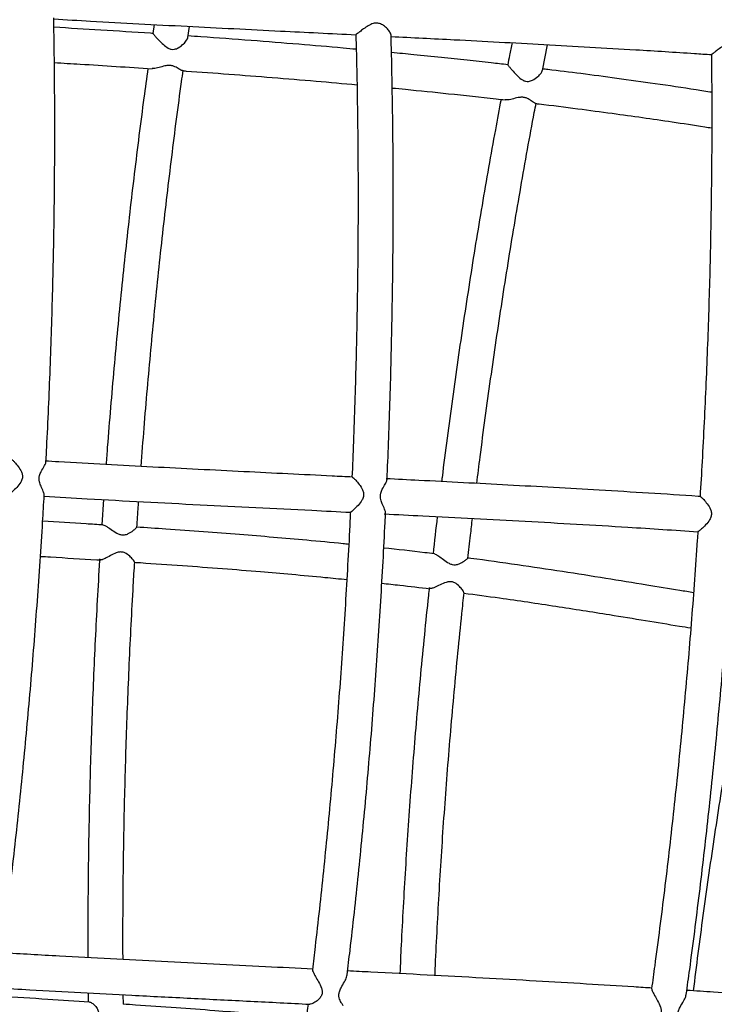
# Model space of a CAD drawing. Units: millimetres. Extents: x 96 to 109.4, y 145.6 to 164.9.
# Drawn here: x 101.1 to 101.3, y 155.9 to 156.1 of the extents above; entities that cross this region are included whole.
import ezdxf

# ---------------------------------------------------------------- set-up
doc = ezdxf.new("R2010")
doc.units = ezdxf.units.MM
doc.layers.get('0').update_dxf_attribs({"lineweight": 5})

msp = doc.modelspace()

# ---------------------------------------------------------------- linework, layer by layer
at = {"color": 7, "linetype": 'Continuous', "lineweight": 25}
for p, q in [((101.10443, 156.14434), (101.10406, 156.14176)), ((101.11399, 156.14061), (101.11446, 156.14381)), ((101.21481, 156.13125), (101.21627, 156.13861)), ((101.09002, 156.00932), (101.08953, 156.00213)), ((101.08562, 155.86912), (101.08565, 155.86655)), ((101.09566, 155.86588), (101.09563, 155.86859))]:
    msp.add_line(p, q, dxfattribs=at)
for points, knots in [([(101.07366, 156.01997), (101.07376, 156.02182), (101.07406, 156.02742), (101.07448, 156.03676), (101.07493, 156.04798), (101.07531, 156.05917), (101.07562, 156.07032), (101.07586, 156.08143), (101.07604, 156.09248), (101.07614, 156.10347), (101.07618, 156.11438), (101.07614, 156.12522), (101.07605, 156.13587), (101.07593, 156.14285), (101.07587, 156.14628)], [0, 0, 0, 0, 0.04302, 0.130242, 0.217464, 0.304687, 0.391913, 0.479141, 0.566372, 0.653606, 0.740845, 0.828088, 0.915337, 1, 1, 1, 1]), ([(101.07587, 156.14593), (101.07937, 156.14572), (101.092, 156.14497), (101.1135, 156.14385), (101.13866, 156.14258), (101.15467, 156.14179), (101.16181, 156.14144)], [0, 0, 0, 0, 0.122067, 0.441324, 0.750593, 1, 1, 1, 1]), ([(101.10409, 156.14179), (101.10386, 156.14181), (101.09892, 156.14215), (101.08953, 156.14274), (101.08036, 156.14329), (101.07591, 156.14355)], [0, 0, 0, 0, 0.024605, 0.525898, 1, 1, 1, 1]), ([(101.17176, 156.1413), (101.17177, 156.14131), (101.17182, 156.14143), (101.17159, 156.14197), (101.17102, 156.14285), (101.17004, 156.14384), (101.16893, 156.14454), (101.16778, 156.14481), (101.16655, 156.14464), (101.16526, 156.14401), (101.16397, 156.14314), (101.16291, 156.14231), (101.16219, 156.14172), (101.16184, 156.14144), (101.16182, 156.14146), (101.16181, 156.14147)], [0, 0, 0, 0, 0.009503, 0.08409, 0.184093, 0.28591, 0.375788, 0.442108, 0.508558, 0.604313, 0.70555, 0.802445, 0.882093, 0.962004, 1, 1, 1, 1]), ([(101.10408, 156.14175), (101.10408, 156.14176), (101.10408, 156.14179), (101.10437, 156.14143), (101.10492, 156.1408), (101.10579, 156.13983), (101.10694, 156.13868), (101.10817, 156.13771), (101.10928, 156.13726), (101.1103, 156.13727), (101.11155, 156.13779), (101.11277, 156.13876), (101.11362, 156.13978), (101.114, 156.14042), (101.11397, 156.14059), (101.11396, 156.14062)], [0, 0, 0, 0, 0.045855, 0.124295, 0.196304, 0.273691, 0.39294, 0.494287, 0.550558, 0.607275, 0.678312, 0.800785, 0.906008, 0.987212, 1, 1, 1, 1]), ([(101.16188, 156.13729), (101.16064, 156.13741), (101.15521, 156.13791), (101.14525, 156.13875), (101.13176, 156.13982), (101.12125, 156.14061), (101.11527, 156.14102), (101.11406, 156.1411)], [0, 0, 0, 0, 0.077845, 0.341118, 0.62495, 0.924744, 1, 1, 1, 1]), ([(101.16176, 156.14148), (101.16182, 156.13943), (101.16198, 156.13387), (101.16216, 156.1247), (101.16231, 156.11396), (101.16239, 156.10314), (101.16241, 156.09224), (101.16236, 156.08128), (101.16224, 156.07025), (101.16205, 156.05917), (101.1618, 156.04805), (101.16148, 156.0369), (101.16111, 156.0261), (101.16081, 156.01901), (101.16067, 156.01566)], [0, 0, 0, 0, 0.050833, 0.137898, 0.22497, 0.312048, 0.399132, 0.486221, 0.573313, 0.66041, 0.747509, 0.834611, 0.921714, 1, 1, 1, 1]), ([(101.17065, 156.01494), (101.1708, 156.01844), (101.1711, 156.02569), (101.17148, 156.03668), (101.1718, 156.04789), (101.17205, 156.05907), (101.17224, 156.07021), (101.17236, 156.08129), (101.17241, 156.09232), (101.17239, 156.10329), (101.17231, 156.11417), (101.17215, 156.12497), (101.17198, 156.13402), (101.17182, 156.13943), (101.17177, 156.1413)], [0, 0, 0, 0, 0.081414, 0.168628, 0.255844, 0.343061, 0.43028, 0.517502, 0.604727, 0.691955, 0.779188, 0.866426, 0.95367, 1, 1, 1, 1]), ([(101.17178, 156.14094), (101.17778, 156.14064), (101.19226, 156.13991), (101.21545, 156.13868), (101.23821, 156.13737), (101.2541, 156.13639), (101.26129, 156.1359), (101.26291, 156.13579)], [0, 0, 0, 0, 0.197292, 0.476587, 0.763041, 0.946536, 1, 1, 1, 1]), ([(101.20618, 156.13916), (101.20594, 156.13797), (101.20552, 156.13589), (101.20511, 156.13378), (101.20494, 156.13287)], [0, 0, 0, 0, 0.570188, 1, 1, 1, 1]), ([(101.27286, 156.13549), (101.27287, 156.1355), (101.27292, 156.13561), (101.2727, 156.13617), (101.27215, 156.13706), (101.27119, 156.13806), (101.27009, 156.13879), (101.26895, 156.13908), (101.26772, 156.13893), (101.26641, 156.13833), (101.26511, 156.13747), (101.26404, 156.13666), (101.2633, 156.13608), (101.26294, 156.1358), (101.26292, 156.13582), (101.26292, 156.13583)], [0, 0, 0, 0, 0.008594, 0.083106, 0.183136, 0.284987, 0.374713, 0.440991, 0.507397, 0.603106, 0.704292, 0.80118, 0.880779, 0.960641, 1, 1, 1, 1]), ([(101.20497, 156.1329), (101.20341, 156.13308), (101.19956, 156.13352), (101.19326, 156.13421), (101.1859, 156.13498), (101.17874, 156.13571), (101.17401, 156.13616), (101.1719, 156.13636)], [0, 0, 0, 0, 0.141864, 0.35032, 0.571508, 0.809461, 1, 1, 1, 1]), ([(101.26286, 156.13583), (101.26289, 156.13376), (101.26295, 156.12819), (101.26298, 156.119), (101.26296, 156.10828), (101.26286, 156.09747), (101.26269, 156.08658), (101.26246, 156.07562), (101.26215, 156.0646), (101.26177, 156.05354), (101.26133, 156.04243), (101.26081, 156.03129), (101.26026, 156.02052), (101.25984, 156.01347), (101.25964, 156.01014)], [0, 0, 0, 0, 0.051426, 0.138486, 0.225554, 0.312628, 0.399707, 0.486791, 0.57388, 0.660972, 0.748068, 0.835166, 0.922266, 1, 1, 1, 1]), ([(101.07605, 156.13351), (101.0785, 156.13337), (101.08776, 156.13285), (101.097, 156.13222), (101.10381, 156.13176)], [0, 0, 0, 0, 0.264164, 1, 1, 1, 1]), ([(101.11248, 156.13123), (101.11243, 156.13123), (101.11226, 156.13122), (101.11156, 156.13165), (101.11059, 156.13225), (101.10952, 156.13267), (101.1085, 156.13277), (101.1072, 156.13253), (101.10575, 156.13209), (101.10447, 156.13174), (101.10395, 156.13182), (101.10381, 156.13184)], [0, 0, 0, 0, 0.057382, 0.211416, 0.369148, 0.451736, 0.535261, 0.62332, 0.775677, 0.939418, 1, 1, 1, 1]), ([(101.20497, 156.13286), (101.20497, 156.13287), (101.20498, 156.13289), (101.20525, 156.13255), (101.20578, 156.1319), (101.20661, 156.1309), (101.20771, 156.1297), (101.20889, 156.12867), (101.20998, 156.12817), (101.211, 156.12813), (101.21227, 156.12859), (101.21352, 156.1295), (101.21441, 156.13046), (101.21481, 156.13107), (101.21478, 156.13124), (101.21478, 156.13126)], [0, 0, 0, 0, 0.035698, 0.115184, 0.188146, 0.266523, 0.387193, 0.489792, 0.546775, 0.604209, 0.676221, 0.800293, 0.906689, 0.988893, 1, 1, 1, 1]), ([(101.10265, 156.13183), (101.10227, 156.12906), (101.10139, 156.12275), (101.1001, 156.11277), (101.09876, 156.10192), (101.09748, 156.09099), (101.09626, 156.08), (101.0951, 156.06894), (101.094, 156.05783), (101.09297, 156.04667), (101.09201, 156.03548), (101.09126, 156.02635), (101.09086, 156.02095), (101.09074, 156.0193)], [0, 0, 0, 0, 0.0763418, 0.1741885, 0.2720289, 0.3698638, 0.467694, 0.56552, 0.6633426, 0.7611623, 0.8589798, 0.9567957, 1, 1, 1, 1]), ([(101.10072, 156.01875), (101.101, 156.02239), (101.10156, 156.02975), (101.10249, 156.0408), (101.10349, 156.05191), (101.10455, 156.06299), (101.10568, 156.07401), (101.10686, 156.08497), (101.10811, 156.09587), (101.10942, 156.10669), (101.11078, 156.11742), (101.11187, 156.12564), (101.11252, 156.13024), (101.11268, 156.13134)], [0, 0, 0, 0, 0.0948866, 0.1920929, 0.2892977, 0.3865005, 0.4837007, 0.5808978, 0.6780911, 0.7752799, 0.8724636, 0.9696415, 1, 1, 1, 1]), ([(101.11248, 156.13119), (101.11283, 156.13117), (101.11724, 156.13088), (101.12574, 156.13024), (101.13805, 156.1293), (101.15019, 156.1283), (101.15822, 156.12758), (101.1621, 156.12724)], [0, 0, 0, 0, 0.021272, 0.265819, 0.513893, 0.765451, 1, 1, 1, 1]), ([(101.26295, 156.12507), (101.26147, 156.1253), (101.25611, 156.12616), (101.24711, 156.12748), (101.23619, 156.12901), (101.22601, 156.13035), (101.219, 156.13124), (101.21538, 156.13167), (101.2149, 156.13173)], [0, 0, 0, 0, 0.092703, 0.33558, 0.56304, 0.774728, 0.970282, 1, 1, 1, 1]), ([(101.17212, 156.12629), (101.17337, 156.12618), (101.17872, 156.12567), (101.18857, 156.12465), (101.19801, 156.12365), (101.20335, 156.12302), (101.20419, 156.12292)], [0, 0, 0, 0, 0.116717, 0.49963, 0.921228, 1, 1, 1, 1]), ([(101.20305, 156.12305), (101.20251, 156.12019), (101.20131, 156.1138), (101.19951, 156.10375), (101.19764, 156.09295), (101.19583, 156.08207), (101.19408, 156.07112), (101.19239, 156.06011), (101.19076, 156.04905), (101.1892, 156.03794), (101.18771, 156.0268), (101.18669, 156.01896), (101.18619, 156.01483), (101.18614, 156.01443)], [0, 0, 0, 0, 0.081691, 0.182546, 0.283395, 0.384239, 0.485078, 0.585913, 0.686744, 0.787573, 0.888399, 0.989224, 1, 1, 1, 1]), ([(101.19615, 156.01391), (101.19647, 156.01642), (101.19724, 156.02264), (101.19856, 156.03255), (101.20009, 156.04361), (101.20168, 156.05463), (101.20334, 156.0656), (101.20506, 156.07651), (101.20683, 156.08735), (101.20867, 156.09811), (101.21057, 156.10879), (101.21202, 156.11676), (101.21286, 156.12114), (101.21303, 156.12203)], [0, 0, 0, 0, 0.06829, 0.168984, 0.269677, 0.370368, 0.471056, 0.571741, 0.672422, 0.773099, 0.87377, 0.974436, 1, 1, 1, 1]), ([(101.21286, 156.12194), (101.21281, 156.12194), (101.21263, 156.12195), (101.21196, 156.12243), (101.21102, 156.12309), (101.20998, 156.12357), (101.20897, 156.12371), (101.20765, 156.12353), (101.20617, 156.12314), (101.20487, 156.12285), (101.20434, 156.12295), (101.20419, 156.12297)], [0, 0, 0, 0, 0.062773, 0.215552, 0.372014, 0.453447, 0.535794, 0.623216, 0.774703, 0.937353, 1, 1, 1, 1]), ([(101.21286, 156.1219), (101.2132, 156.12186), (101.21722, 156.12139), (101.22449, 156.12046), (101.23428, 156.11917), (101.24322, 156.11793), (101.25198, 156.11665), (101.25854, 156.11566), (101.2623, 156.11506), (101.26296, 156.11495)], [0, 0, 0, 0, 0.0206373, 0.2394667, 0.4345717, 0.6064457, 0.7743276, 0.9599625, 1, 1, 1, 1]), ([(101.06378, 156.02079), (101.06378, 156.0208), (101.06381, 156.02084), (101.06416, 156.02055), (101.06481, 156.0199), (101.06576, 156.01879), (101.06661, 156.01749), (101.06701, 156.01625), (101.06695, 156.0152), (101.06638, 156.01398), (101.06534, 156.01272), (101.06423, 156.01165), (101.06349, 156.01103), (101.06318, 156.01082), (101.06319, 156.01086), (101.06319, 156.01087)], [0, 0, 0, 0, 0.026682, 0.099094, 0.174096, 0.287167, 0.402857, 0.461341, 0.520425, 0.586342, 0.700428, 0.821458, 0.903605, 0.986219, 1, 1, 1, 1]), ([(101.07313, 156.01061), (101.07314, 156.01066), (101.07319, 156.01087), (101.07288, 156.01171), (101.07233, 156.01293), (101.07185, 156.01421), (101.07169, 156.01527), (101.07184, 156.01632), (101.0724, 156.01756), (101.07312, 156.01873), (101.07362, 156.01962), (101.07363, 156.01989), (101.07364, 156.01997)], [0, 0, 0, 0, 0.038616, 0.158786, 0.315055, 0.416212, 0.485615, 0.555441, 0.649199, 0.806428, 0.933599, 1, 1, 1, 1]), ([(101.16076, 156.01571), (101.15884, 156.01581), (101.14856, 156.01632), (101.12965, 156.01725), (101.10375, 156.01858), (101.08491, 156.01958), (101.07472, 156.02019), (101.07343, 156.02027)], [0, 0, 0, 0, 0.065805, 0.352897, 0.649455, 0.95582, 1, 1, 1, 1]), ([(101.16075, 156.01567), (101.16076, 156.01568), (101.16079, 156.01572), (101.16114, 156.01543), (101.1618, 156.01479), (101.16275, 156.01368), (101.16361, 156.01239), (101.16402, 156.01115), (101.16397, 156.0101), (101.1634, 156.00888), (101.16237, 156.00761), (101.16128, 156.00653), (101.16055, 156.00591), (101.16024, 156.0057), (101.16025, 156.00574), (101.16025, 156.00574)], [0, 0, 0, 0, 0.0276538, 0.100084, 0.175118, 0.2881615, 0.4038121, 0.4622059, 0.5211963, 0.5871902, 0.7014993, 0.8227203, 0.9047073, 0.9871587, 1, 1, 1, 1]), ([(101.1702, 156.00557), (101.17021, 156.00562), (101.17025, 156.00584), (101.16994, 156.00667), (101.16937, 156.00788), (101.16888, 156.00916), (101.16871, 156.01022), (101.16885, 156.01127), (101.1694, 156.01251), (101.17011, 156.01369), (101.17061, 156.01459), (101.17062, 156.01485), (101.17062, 156.01494)], [0, 0, 0, 0, 0.038468, 0.158775, 0.315332, 0.416921, 0.486458, 0.556422, 0.650209, 0.807521, 0.935007, 1, 1, 1, 1]), ([(101.25973, 156.0102), (101.25952, 156.01021), (101.25461, 156.01055), (101.24503, 156.01115), (101.227, 156.01224), (101.20524, 156.01345), (101.18504, 156.0145), (101.1735, 156.01508), (101.17041, 156.01523)], [0, 0, 0, 0, 0.006967, 0.165216, 0.321802, 0.612727, 0.896202, 1, 1, 1, 1]), ([(101.06104, 155.87933), (101.06114, 155.88009), (101.06171, 155.88438), (101.06269, 155.8923), (101.06397, 155.90309), (101.0652, 155.91397), (101.06636, 155.92493), (101.06746, 155.93595), (101.0685, 155.94703), (101.06947, 155.95817), (101.07038, 155.96934), (101.07123, 155.98055), (101.07201, 155.99178), (101.07266, 156.0018), (101.07301, 156.00808), (101.07316, 156.0106)], [0, 0, 0, 0, 0.018071, 0.102205, 0.186333, 0.270456, 0.354575, 0.438689, 0.5228, 0.606909, 0.691015, 0.775119, 0.859222, 0.943324, 1, 1, 1, 1]), ([(101.07314, 156.01029), (101.07723, 156.01004), (101.092, 156.00916), (101.11738, 156.00786), (101.14233, 156.00662), (101.15659, 156.00591), (101.16025, 156.00572)], [0, 0, 0, 0, 0.141061, 0.50892, 0.873953, 1, 1, 1, 1]), ([(101.25973, 156.01016), (101.25973, 156.01017), (101.25976, 156.0102), (101.26011, 156.00991), (101.26076, 156.00926), (101.2617, 156.00814), (101.26254, 156.00684), (101.26292, 156.00559), (101.26285, 156.00454), (101.26226, 156.00333), (101.26121, 156.00207), (101.26009, 156.00101), (101.25935, 156.0004), (101.25904, 156.00019), (101.25905, 156.00023), (101.25905, 156.00024)], [0, 0, 0, 0, 0.026636, 0.099091, 0.174176, 0.287234, 0.402888, 0.46119, 0.520084, 0.586198, 0.700803, 0.822271, 0.904082, 0.986354, 1, 1, 1, 1]), ([(101.09951, 156.00144), (101.09964, 156.00339), (101.09979, 156.00585), (101.09997, 156.00829), (101.1, 156.00879)], [0, 0, 0, 0, 0.797981, 1, 1, 1, 1]), ([(101.16022, 156.00576), (101.16018, 156.00495), (101.15998, 156.00041), (101.15953, 155.99213), (101.15888, 155.98094), (101.15817, 155.96978), (101.15739, 155.95864), (101.15654, 155.94754), (101.15564, 155.93649), (101.15467, 155.9255), (101.15364, 155.91457), (101.15255, 155.90371), (101.1514, 155.89294), (101.15035, 155.8836), (101.14966, 155.8779), (101.1494, 155.87572)], [0, 0, 0, 0, 0.018402, 0.102897, 0.187391, 0.271885, 0.356377, 0.440868, 0.525357, 0.609843, 0.694326, 0.778806, 0.86328, 0.947751, 1, 1, 1, 1]), ([(101.15929, 155.87424), (101.15957, 155.87656), (101.16028, 155.88242), (101.16135, 155.89194), (101.16251, 155.90278), (101.1636, 155.9137), (101.16464, 155.92469), (101.16561, 155.93575), (101.16652, 155.94686), (101.16737, 155.95802), (101.16815, 155.96921), (101.16887, 155.98044), (101.16952, 155.99168), (101.16997, 156.00006), (101.17018, 156.00469), (101.17022, 156.00557)], [0, 0, 0, 0, 0.0550428, 0.1391748, 0.2233013, 0.3074229, 0.3915402, 0.4756538, 0.5597642, 0.643872, 0.7279777, 0.8120819, 0.8961849, 0.9802872, 1, 1, 1, 1]), ([(101.16987, 156.00524), (101.17352, 156.00506), (101.18688, 156.0044), (101.20996, 156.00318), (101.23604, 156.00173), (101.2524, 156.00063), (101.25904, 156.00019)], [0, 0, 0, 0, 0.122493, 0.449225, 0.77616, 1, 1, 1, 1]), ([(101.18493, 156.00448), (101.18492, 156.00447), (101.1845, 156.00096), (101.1841, 155.99744), (101.18371, 155.99394)], [0, 0, 0, 0, 0.003861, 1, 1, 1, 1]), ([(101.19363, 155.99266), (101.19388, 155.99484), (101.1943, 155.99861), (101.19475, 156.00237), (101.19494, 156.00395)], [0, 0, 0, 0, 0.57886, 1, 1, 1, 1]), ([(101.08987, 156.0021), (101.08828, 156.00221), (101.08257, 156.00257), (101.07686, 156.00292), (101.07273, 156.00317)], [0, 0, 0, 0, 0.27743, 1, 1, 1, 1]), ([(101.08987, 156.0021), (101.09003, 156.00206), (101.09036, 156.00198), (101.09128, 156.00145), (101.09254, 156.00058), (101.09388, 155.99969), (101.09511, 155.99926), (101.09613, 155.99927), (101.09733, 155.99972), (101.09847, 156.00049), (101.09922, 156.00113), (101.09954, 156.00146), (101.09948, 156.00144), (101.09948, 156.00144)], [0, 0, 0, 0, 0.0787454, 0.1641731, 0.2939227, 0.4267031, 0.4902, 0.5541958, 0.6346951, 0.7733859, 0.8915061, 0.9827575, 1, 1, 1, 1]), ([(101.15976, 155.9966), (101.15922, 155.99666), (101.15524, 155.99707), (101.1481, 155.99773), (101.13829, 155.9986), (101.12851, 155.9994), (101.11832, 156.00018), (101.10857, 156.00088), (101.10222, 156.0013), (101.09945, 156.00148)], [0, 0, 0, 0, 0.026901, 0.198179, 0.355791, 0.515466, 0.684881, 0.862471, 1, 1, 1, 1]), ([(101.25902, 156.00026), (101.25897, 155.99942), (101.25868, 155.99486), (101.25808, 155.98657), (101.25724, 155.97539), (101.25632, 155.96424), (101.25534, 155.95312), (101.2543, 155.94203), (101.2532, 155.93099), (101.25203, 155.92001), (101.2508, 155.90909), (101.24951, 155.89825), (101.24816, 155.88749), (101.24694, 155.87818), (101.24615, 155.8725), (101.24585, 155.87035)], [0, 0, 0, 0, 0.018935, 0.103419, 0.187902, 0.272385, 0.356867, 0.441347, 0.525825, 0.6103, 0.694772, 0.779241, 0.863705, 0.948164, 1, 1, 1, 1]), ([(101.25572, 155.86871), (101.25605, 155.87106), (101.25687, 155.87696), (101.25812, 155.88651), (101.25947, 155.89734), (101.26077, 155.90825), (101.262, 155.91923), (101.26318, 155.93027), (101.26428, 155.94137), (101.26533, 155.95252), (101.26631, 155.9637), (101.26723, 155.97491), (101.26808, 155.98615), (101.26867, 155.99448), (101.26896, 155.99906), (101.26902, 155.9999)], [0, 0, 0, 0, 0.055953, 0.140091, 0.224223, 0.30835, 0.392473, 0.476593, 0.560709, 0.644823, 0.728934, 0.813044, 0.897153, 0.981262, 1, 1, 1, 1]), ([(101.18409, 155.99389), (101.1832, 155.99401), (101.17842, 155.99461), (101.17362, 155.99514), (101.16972, 155.99556)], [0, 0, 0, 0, 0.185879, 1, 1, 1, 1]), ([(101.07209, 155.99319), (101.07304, 155.99313), (101.07838, 155.99281), (101.08406, 155.99246), (101.0888, 155.99215), (101.08915, 155.99213)], [0, 0, 0, 0, 0.167082, 0.938414, 1, 1, 1, 1]), ([(101.08892, 155.99244), (101.08888, 155.99181), (101.08861, 155.98743), (101.08816, 155.9793), (101.08759, 155.96808), (101.08709, 155.95689), (101.08666, 155.94573), (101.0863, 155.93461), (101.08601, 155.92355), (101.08579, 155.91254), (101.08564, 155.90161), (101.08556, 155.89076), (101.08554, 155.88327), (101.08556, 155.87942), (101.08556, 155.87914)], [0, 0, 0, 0, 0.01647, 0.114025, 0.211581, 0.309138, 0.406697, 0.504259, 0.601825, 0.699394, 0.796967, 0.894546, 0.99213, 1, 1, 1, 1]), ([(101.09885, 155.99157), (101.09885, 155.99159), (101.09886, 155.99166), (101.09853, 155.99213), (101.0978, 155.99297), (101.09677, 155.99386), (101.09568, 155.99439), (101.09465, 155.99448), (101.09337, 155.99413), (101.09192, 155.99338), (101.09056, 155.99264), (101.08957, 155.99217), (101.08928, 155.99216), (101.08915, 155.99216)], [0, 0, 0, 0, 0.0441282, 0.1261844, 0.2489519, 0.3746315, 0.4401511, 0.5064019, 0.5770134, 0.6994651, 0.8308137, 0.9227439, 1, 1, 1, 1]), ([(101.18409, 155.9939), (101.18424, 155.99386), (101.18457, 155.99377), (101.18545, 155.9932), (101.18667, 155.99228), (101.18797, 155.99132), (101.18918, 155.99082), (101.19019, 155.99075), (101.19141, 155.99112), (101.19256, 155.99181), (101.19334, 155.99239), (101.19366, 155.99268), (101.19361, 155.99267), (101.1936, 155.99267)], [0, 0, 0, 0, 0.074277, 0.160092, 0.290922, 0.42489, 0.489504, 0.554654, 0.634965, 0.772704, 0.892362, 0.984937, 1, 1, 1, 1]), ([(101.25779, 155.98286), (101.25649, 155.98307), (101.25205, 155.98378), (101.24373, 155.98515), (101.23262, 155.98696), (101.22037, 155.98889), (101.20758, 155.99079), (101.1986, 155.99207), (101.19388, 155.99266), (101.19358, 155.9927)], [0, 0, 0, 0, 0.061135, 0.207639, 0.389426, 0.580875, 0.780557, 0.986143, 1, 1, 1, 1]), ([(101.09557, 155.87861), (101.09556, 155.88104), (101.09554, 155.88702), (101.09559, 155.89666), (101.09571, 155.90749), (101.0959, 155.9184), (101.09616, 155.92938), (101.09648, 155.94041), (101.09688, 155.95149), (101.09735, 155.96261), (101.09788, 155.97376), (101.09839, 155.98342), (101.09876, 155.98936), (101.09889, 155.99157)], [0, 0, 0, 0, 0.066705, 0.163969, 0.261239, 0.358516, 0.455798, 0.553084, 0.650374, 0.747668, 0.844964, 0.942262, 1, 1, 1, 1]), ([(101.09882, 155.9915), (101.09939, 155.99147), (101.10394, 155.99117), (101.1123, 155.99059), (101.12368, 155.98975), (101.13403, 155.98893), (101.14373, 155.98809), (101.15191, 155.98734), (101.15713, 155.98681), (101.1592, 155.9866)], [0, 0, 0, 0, 0.027988, 0.225743, 0.414757, 0.592793, 0.740008, 0.896962, 1, 1, 1, 1]), ([(101.16916, 155.98555), (101.17086, 155.98537), (101.17544, 155.98488), (101.18, 155.98432), (101.18285, 155.98397)], [0, 0, 0, 0, 0.373644, 1, 1, 1, 1]), ([(101.18265, 155.9843), (101.18257, 155.98355), (101.18207, 155.97907), (101.18124, 155.97086), (101.18015, 155.95969), (101.17914, 155.94854), (101.17821, 155.93743), (101.17734, 155.92636), (101.17656, 155.91534), (101.17584, 155.90438), (101.17521, 155.89349), (101.17468, 155.88356), (101.17441, 155.87729), (101.17429, 155.8746)], [0, 0, 0, 0, 0.020171, 0.120604, 0.221038, 0.321473, 0.421912, 0.522353, 0.622797, 0.723246, 0.8237, 0.92416, 1, 1, 1, 1]), ([(101.19251, 155.98285), (101.19251, 155.98287), (101.19253, 155.98295), (101.19223, 155.98347), (101.19153, 155.98437), (101.19055, 155.98533), (101.18948, 155.98591), (101.18846, 155.98605), (101.18716, 155.98575), (101.18566, 155.98507), (101.18426, 155.9844), (101.18327, 155.984), (101.18299, 155.98401), (101.18286, 155.98401)], [0, 0, 0, 0, 0.043669, 0.125475, 0.249422, 0.376432, 0.441269, 0.506803, 0.578256, 0.701922, 0.833739, 0.924538, 1, 1, 1, 1]), ([(101.18428, 155.87407), (101.18434, 155.87549), (101.18454, 155.88044), (101.18498, 155.88902), (101.18558, 155.89981), (101.18626, 155.91067), (101.18702, 155.92161), (101.18785, 155.93259), (101.18876, 155.94363), (101.18973, 155.9547), (101.19079, 155.9658), (101.19173, 155.97519), (101.19234, 155.98087), (101.19255, 155.98284)], [0, 0, 0, 0, 0.0402526, 0.1409263, 0.2416075, 0.3422953, 0.442989, 0.5436877, 0.6443907, 0.7450975, 0.8458072, 0.9465193, 1, 1, 1, 1]), ([(101.19245, 155.98274), (101.19585, 155.98229), (101.2046, 155.98115), (101.21841, 155.97907), (101.23224, 155.97689), (101.24394, 155.97499), (101.25165, 155.97372), (101.25593, 155.97303), (101.25702, 155.97286)], [0, 0, 0, 0, 0.157196, 0.405115, 0.641224, 0.800575, 0.949507, 1, 1, 1, 1]), ([(101.2732, 155.97032), (101.27304, 155.96949), (101.2722, 155.96497), (101.27073, 155.95676), (101.26881, 155.94572), (101.26698, 155.93471), (101.26522, 155.92372), (101.26355, 155.91278), (101.26196, 155.9019), (101.26045, 155.89107), (101.25902, 155.88033), (101.25815, 155.87324), (101.25771, 155.86971)], [0, 0, 0, 0, 0.02454, 0.133002, 0.241467, 0.349933, 0.458403, 0.566877, 0.675356, 0.783839, 0.892329, 1, 1, 1, 1]), ([(101.1496, 155.87586), (101.14509, 155.87609), (101.13073, 155.87682), (101.10668, 155.87802), (101.08172, 155.8793), (101.06662, 155.88018), (101.06119, 155.88049)], [0, 0, 0, 0, 0.152919, 0.487308, 0.81584, 1, 1, 1, 1]), ([(101.14943, 155.87572), (101.14943, 155.87562), (101.14943, 155.87542), (101.14977, 155.87471), (101.15035, 155.87367), (101.15119, 155.87225), (101.15195, 155.87081), (101.15227, 155.86956), (101.15215, 155.86857), (101.15151, 155.86752), (101.15043, 155.86658), (101.1493, 155.86596), (101.14883, 155.86593), (101.14866, 155.86592)], [0, 0, 0, 0, 0.072351, 0.149947, 0.230258, 0.351192, 0.474925, 0.537745, 0.601219, 0.6715, 0.793126, 0.922389, 1, 1, 1, 1]), ([(101.24605, 155.87048), (101.2443, 155.87059), (101.23807, 155.87099), (101.22706, 155.87166), (101.21275, 155.8725), (101.19765, 155.87335), (101.182, 155.8742), (101.16918, 155.87487), (101.16164, 155.87525), (101.15942, 155.87537)], [0, 0, 0, 0, 0.060337, 0.216025, 0.38139, 0.556121, 0.739176, 0.923287, 1, 1, 1, 1]), ([(101.15819, 155.86545), (101.1582, 155.86544), (101.15824, 155.86539), (101.15805, 155.86566), (101.1576, 155.86636), (101.15706, 155.86743), (101.1569, 155.86855), (101.15709, 155.86954), (101.1577, 155.87082), (101.15853, 155.8722), (101.15916, 155.87347), (101.15924, 155.87404), (101.15927, 155.87424)], [0, 0, 0, 0, 0.0216958, 0.1169026, 0.2619298, 0.4102693, 0.4808724, 0.5520232, 0.6414566, 0.7946496, 0.9268392, 1, 1, 1, 1]), ([(101.05986, 155.87055), (101.06294, 155.87037), (101.07567, 155.86961), (101.09399, 155.86866), (101.11488, 155.8676), (101.13175, 155.86676), (101.14303, 155.86619), (101.14865, 155.86591)], [0, 0, 0, 0, 0.104253, 0.430197, 0.619091, 0.809873, 1, 1, 1, 1]), ([(101.24588, 155.87034), (101.24588, 155.87024), (101.24588, 155.87004), (101.24621, 155.86932), (101.24679, 155.86827), (101.2476, 155.86684), (101.24833, 155.86539), (101.24863, 155.86413), (101.24848, 155.86315), (101.24782, 155.8621), (101.2467, 155.86117), (101.24556, 155.86057), (101.2451, 155.86056), (101.24493, 155.86055)], [0, 0, 0, 0, 0.073579, 0.151162, 0.23149, 0.352196, 0.475651, 0.538033, 0.601048, 0.671764, 0.794436, 0.924501, 1, 1, 1, 1]), ([(101.34021, 155.86224), (101.33919, 155.86237), (101.33413, 155.86302), (101.32535, 155.86399), (101.31415, 155.86516), (101.30381, 155.86614), (101.294, 155.86701), (101.28422, 155.86781), (101.27403, 155.86858), (101.26451, 155.86926), (101.25841, 155.86967), (101.25587, 155.86984)], [0, 0, 0, 0, 0.036705, 0.180586, 0.313418, 0.435743, 0.548307, 0.662345, 0.783339, 0.910172, 1, 1, 1, 1]), ([(101.08605, 155.86653), (101.08209, 155.86678), (101.07359, 155.86731), (101.06476, 155.86785), (101.05988, 155.86813), (101.05955, 155.86814)], [0, 0, 0, 0, 0.448228, 0.962211, 1, 1, 1, 1]), ([(101.08604, 155.8665), (101.08614, 155.86649), (101.08642, 155.86647), (101.08718, 155.86595), (101.08801, 155.86508), (101.08856, 155.86403), (101.0887, 155.86298), (101.08843, 155.86178), (101.08774, 155.86046), (101.08688, 155.8591), (101.08621, 155.85799), (101.08582, 155.85723), (101.08581, 155.85698), (101.08581, 155.85687)], [0, 0, 0, 0, 0.052704, 0.167562, 0.284652, 0.374042, 0.446054, 0.518035, 0.631197, 0.750729, 0.85172, 0.937639, 1, 1, 1, 1]), ([(101.25445, 155.85994), (101.25446, 155.85993), (101.25451, 155.85988), (101.25433, 155.86016), (101.2539, 155.86087), (101.25338, 155.86195), (101.25324, 155.86308), (101.25345, 155.86407), (101.25409, 155.86534), (101.25494, 155.86671), (101.25558, 155.86796), (101.25566, 155.86851), (101.25569, 155.86871)], [0, 0, 0, 0, 0.023728, 0.119028, 0.263967, 0.412181, 0.482634, 0.553621, 0.643545, 0.797474, 0.929186, 1, 1, 1, 1]), ([(101.14766, 155.86179), (101.14491, 155.86205), (101.13927, 155.86259), (101.13059, 155.86334), (101.12101, 155.86411), (101.11048, 155.86489), (101.10181, 155.8655), (101.09679, 155.86583), (101.09563, 155.8659)], [0, 0, 0, 0, 0.158801, 0.325998, 0.500569, 0.711101, 0.933088, 1, 1, 1, 1]), ([(101.14819, 155.86593), (101.14799, 155.86436), (101.14735, 155.85928), (101.14622, 155.85084), (101.14479, 155.8406), (101.1433, 155.8305), (101.14176, 155.82054), (101.14017, 155.81073), (101.13853, 155.80107), (101.13685, 155.79158), (101.13511, 155.78226), (101.13334, 155.77313), (101.13152, 155.76417), (101.13027, 155.75836), (101.12964, 155.75546)], [0, 0, 0, 0, 0.03934, 0.126734, 0.214119, 0.301495, 0.388861, 0.476216, 0.563559, 0.650888, 0.738202, 0.825498, 0.912776, 1, 1, 1, 1])]:
    msp.add_open_spline(points, degree=3, knots=knots, dxfattribs=at)

doc.saveas('drawing.dxf')
